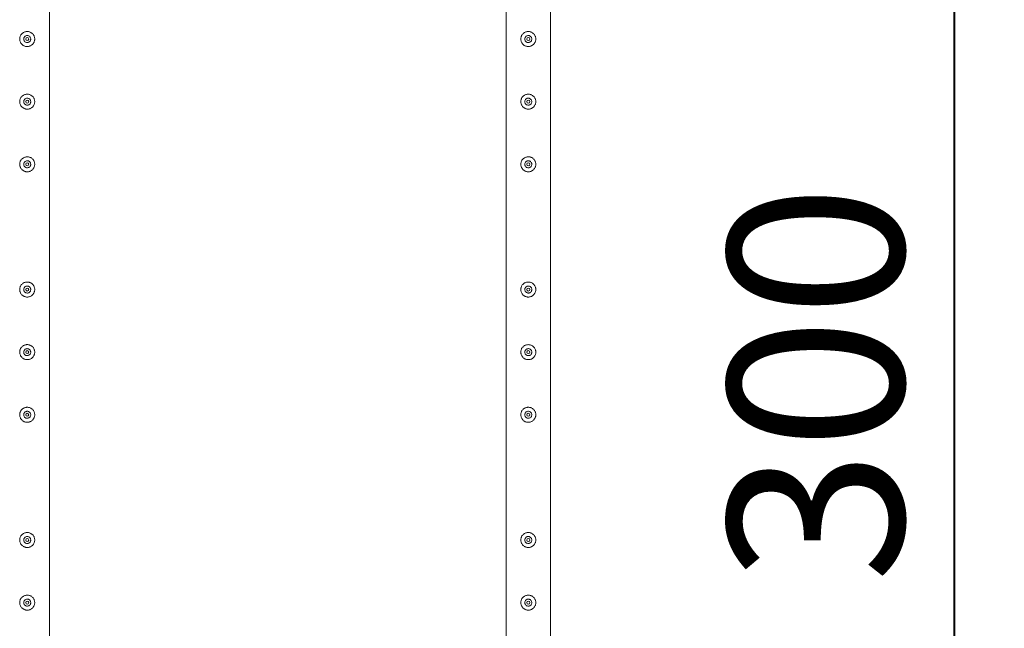
# Model space of a CAD drawing. Units: millimetres. Extents: x 0 to 42, y 0 to 29.8.
# Drawn here: x 33.6 to 35.6, y 18.2 to 19.4 of the extents above; entities that cross this region are included whole.
import ezdxf

# ---------------------------------------------------------------- set-up
doc = ezdxf.new("R2010")
doc.units = ezdxf.units.MM
doc.layers.add('LE_NORM', color=179, linetype='Continuous', lineweight=40)
doc.styles.add('SLDTEXTSTYLE0', font='TXT', dxfattribs={"width": 0.605})
doc.dimstyles.new('SLDDIMSTYLE1', dxfattribs={"dimtxt": 0.35, "dimasz": 0.3, "dimexe": 0, "dimexo": 0.0625, "dimgap": 0.0875, "dimtad": 1, "dimlfac": 100, "dimrnd": 1e-09, "dimzin": 12, "dimdsep": 46, "dimtxsty": 'SLDTEXTSTYLE0', "dimsah": 1, "dimcen": 0.09, "dimadec": 0, "dimazin": 3, "dimtfac": 1, "dimtofl": 0, "dimtmove": 0, "dimatfit": 3, "dimfxl": 0, "dimfrac": 2, "dimtolj": 1, "dimtzin": 12, "dimarcsym": 0})

# ---------------------------------------------------------------- blocks, each defined once
blk = doc.blocks.new('_D_23')
at = {"layer": 'LE_NORM', "color": 7}
for p, q in [((34.7579, 20.235), (35.6079, 20.235)), ((35.5088, 20.235), (35.5088, 17.235)), ((34.7579, 17.235), (35.6079, 17.235))]:
    blk.add_line(p, q, dxfattribs=at)
for points in [[(35.5088, 20.235), (35.4088, 19.935), (35.6088, 19.935)], [(35.5088, 17.235), (35.6088, 17.535), (35.4088, 17.535)]]:
    blk.add_solid(points, dxfattribs=at)
at = {"layer": 'LE_NORM', "color": 7, "insert": (35.0576, 18.2747, -1.6749), "char_height": 0.35, "attachment_point": 1, "rotation": 90, "style": 'SLDTEXTSTYLE0'}
blk.add_mtext('300', dxfattribs=at)

msp = doc.modelspace()

# ---------------------------------------------------------------- linework, layer by layer
at = {"color": 7, "linetype": 'Continuous', "lineweight": 0}
for p, q in [((34.70325, 17.23718), (34.70325, 20.23291)), ((33.70325, 17.2795), (33.70325, 20.1906)), ((34.61435, 20.1906), (34.61435, 17.2795)), ((34.6588, 19.36705), (34.65838, 19.36698)), ((34.66035, 19.36686), (34.6588, 19.36705)), ((34.65839, 19.35311), (34.66006, 19.3532)), ((34.6588, 19.24205), (34.65838, 19.24198)), ((34.66035, 19.24186), (34.6588, 19.24205)), ((34.65839, 19.22811), (34.66006, 19.2282)), ((34.6588, 19.11705), (34.65838, 19.11698)), ((34.65839, 19.10311), (34.66006, 19.1032)), ((34.66035, 19.11686), (34.6588, 19.11705)), ((34.6588, 18.86705), (34.65838, 18.86698)), ((34.66035, 18.86686), (34.6588, 18.86705)), ((34.65839, 18.85311), (34.66006, 18.8532)), ((34.6588, 18.74205), (34.65838, 18.74198)), ((34.65839, 18.72811), (34.66006, 18.7282)), ((34.66035, 18.74186), (34.6588, 18.74205)), ((34.6588, 18.61705), (34.65838, 18.61698)), ((34.66035, 18.61686), (34.6588, 18.61705)), ((34.65839, 18.60311), (34.66006, 18.6032)), ((34.6588, 18.36705), (34.65838, 18.36698)), ((34.66035, 18.36686), (34.6588, 18.36705)), ((34.65839, 18.35311), (34.66006, 18.3532)), ((34.6588, 18.24205), (34.65838, 18.24198)), ((34.66035, 18.24186), (34.6588, 18.24205)), ((34.65839, 18.22811), (34.66006, 18.2282))]:
    msp.add_line(p, q, dxfattribs=at)
for centre in [(33.6588, 19.36005), (34.6588, 19.36005), (33.6588, 19.23505), (34.6588, 19.23505), (33.6588, 19.11005), (34.6588, 19.11005), (33.6588, 18.86005), (34.6588, 18.86005), (33.6588, 18.73505), (34.6588, 18.73505), (33.6588, 18.61005), (34.6588, 18.61005), (33.6588, 18.36005), (34.6588, 18.36005), (33.6588, 18.23505), (34.6588, 18.23505)]:
    msp.add_circle(centre, 0.003, dxfattribs=at)
for points, knots in [([(33.6588, 19.34505), (33.65798, 19.34508), (33.65634, 19.34516), (33.65396, 19.34578), (33.65173, 19.34674), (33.64966, 19.34807), (33.64782, 19.34972), (33.64625, 19.3517), (33.64502, 19.35394), (33.64418, 19.35637), (33.64378, 19.35888), (33.64379, 19.36137), (33.64421, 19.36377), (33.64498, 19.36604), (33.64611, 19.36816), (33.64759, 19.37012), (33.6494, 19.37183), (33.65152, 19.37325), (33.65387, 19.37429), (33.65635, 19.37492), (33.65886, 19.37511), (33.66131, 19.3749), (33.66366, 19.3743), (33.66588, 19.37334), (33.66792, 19.37203), (33.66976, 19.37038), (33.67133, 19.36841), (33.67257, 19.36617), (33.67341, 19.36374), (33.67382, 19.36124), (33.6738, 19.35874), (33.6734, 19.35634), (33.67262, 19.35407), (33.6715, 19.35194), (33.67003, 19.35), (33.66821, 19.34827), (33.6661, 19.34686), (33.66376, 19.34582), (33.6613, 19.34517), (33.65963, 19.34509), (33.6588, 19.34505)], [0, 0, 0, 0, 0.0258405, 0.0516753, 0.0774735, 0.1032724, 0.129903, 0.1565352, 0.1839492, 0.2113631, 0.2378256, 0.2642863, 0.2895002, 0.3147178, 0.3403551, 0.3659889, 0.3930084, 0.4200239, 0.4473161, 0.4746083, 0.5006797, 0.5267514, 0.5520509, 0.5773495, 0.6033282, 0.6293084, 0.6565042, 0.6836961, 0.7108424, 0.7379833, 0.7636911, 0.7894011, 0.8145984, 0.8397969, 0.8661253, 0.8924507, 0.9198431, 0.947229, 0.9736201, 1, 1, 1, 1]), ([(33.6588, 19.36705), (33.65958, 19.36697), (33.66114, 19.36682), (33.66322, 19.36563), (33.66482, 19.36387), (33.66575, 19.36166), (33.66589, 19.35928), (33.66524, 19.35699), (33.66389, 19.35505), (33.66195, 19.35365), (33.65966, 19.35296), (33.65728, 19.35308), (33.65508, 19.35396), (33.65328, 19.35552), (33.6521, 19.3576), (33.65166, 19.35995), (33.65203, 19.3623), (33.65314, 19.3644), (33.65489, 19.36601), (33.65688, 19.36691), (33.65824, 19.367), (33.6588, 19.36705)], [0, 0, 0, 0, 0.0531668, 0.1063152, 0.1599391, 0.2138844, 0.2673201, 0.3201853, 0.3733196, 0.4271542, 0.4809937, 0.5342012, 0.5870799, 0.6404372, 0.6943705, 0.7480664, 0.8010699, 0.8540045, 0.9076073, 0.9615721, 1, 1, 1, 1]), ([(34.6588, 19.37505), (34.65962, 19.37501), (34.66125, 19.37493), (34.66363, 19.37431), (34.66587, 19.37335), (34.66794, 19.37202), (34.66977, 19.37037), (34.67135, 19.36839), (34.67258, 19.36615), (34.67342, 19.36372), (34.67382, 19.36121), (34.67381, 19.35872), (34.67339, 19.35632), (34.67262, 19.35405), (34.67149, 19.35193), (34.67001, 19.34997), (34.66819, 19.34827), (34.66608, 19.34684), (34.66372, 19.3458), (34.66125, 19.34517), (34.65873, 19.34498), (34.65628, 19.34519), (34.65393, 19.34579), (34.65172, 19.34675), (34.64968, 19.34806), (34.64783, 19.34971), (34.64627, 19.35168), (34.64503, 19.35392), (34.64419, 19.35635), (34.64377, 19.35885), (34.64379, 19.36135), (34.64419, 19.36375), (34.64497, 19.36602), (34.6461, 19.36815), (34.64757, 19.37009), (34.64938, 19.37182), (34.6515, 19.37323), (34.65383, 19.37427), (34.65629, 19.37492), (34.65796, 19.375), (34.6588, 19.37505)], [0, 0, 0, 0, 0.0258405, 0.0516753, 0.0774735, 0.1032724, 0.129903, 0.1565352, 0.1839492, 0.2113631, 0.2378256, 0.2642863, 0.2895002, 0.3147178, 0.3403551, 0.3659889, 0.3930084, 0.4200239, 0.4473161, 0.4746083, 0.5006797, 0.5267514, 0.5520509, 0.5773495, 0.6033282, 0.6293084, 0.6565042, 0.6836961, 0.7108424, 0.7379833, 0.7636911, 0.7894011, 0.8145984, 0.8397969, 0.8661253, 0.8924507, 0.9198431, 0.947229, 0.9736201, 1, 1, 1, 1]), ([(34.6588, 19.35305), (34.65802, 19.35312), (34.65646, 19.35327), (34.65437, 19.35446), (34.65277, 19.35622), (34.65185, 19.35843), (34.65171, 19.36081), (34.65235, 19.3631), (34.65371, 19.36504), (34.65564, 19.36644), (34.65794, 19.36713), (34.66032, 19.36701), (34.66252, 19.36613), (34.66431, 19.36457), (34.6655, 19.36249), (34.66593, 19.36014), (34.66556, 19.35779), (34.66445, 19.3557), (34.66271, 19.35408), (34.66071, 19.35318), (34.65936, 19.35309), (34.6588, 19.35305)], [0, 0, 0, 0, 0.0531668, 0.1063152, 0.1599391, 0.2138844, 0.2673201, 0.3201853, 0.3733196, 0.4271542, 0.4809937, 0.5342012, 0.5870799, 0.6404372, 0.6943705, 0.7480664, 0.8010699, 0.8540045, 0.9076073, 0.9615721, 1, 1, 1, 1]), ([(33.6588, 19.22005), (33.65798, 19.22008), (33.65634, 19.22016), (33.65396, 19.22078), (33.65173, 19.22174), (33.64966, 19.22307), (33.64782, 19.22472), (33.64625, 19.2267), (33.64502, 19.22894), (33.64418, 19.23137), (33.64378, 19.23388), (33.64379, 19.23637), (33.64421, 19.23877), (33.64498, 19.24104), (33.64611, 19.24316), (33.64759, 19.24512), (33.6494, 19.24683), (33.65152, 19.24825), (33.65387, 19.24929), (33.65635, 19.24992), (33.65886, 19.25011), (33.66131, 19.2499), (33.66366, 19.2493), (33.66588, 19.24834), (33.66792, 19.24703), (33.66976, 19.24538), (33.67133, 19.24341), (33.67257, 19.24117), (33.67341, 19.23874), (33.67382, 19.23624), (33.6738, 19.23374), (33.6734, 19.23134), (33.67262, 19.22907), (33.6715, 19.22694), (33.67003, 19.225), (33.66821, 19.22327), (33.6661, 19.22186), (33.66376, 19.22082), (33.6613, 19.22017), (33.65963, 19.22009), (33.6588, 19.22005)], [0, 0, 0, 0, 0.0258405, 0.0516753, 0.0774735, 0.1032724, 0.1299032, 0.1565349, 0.1839492, 0.2113628, 0.2378253, 0.2642863, 0.2895002, 0.3147178, 0.3403551, 0.3659889, 0.3930083, 0.4200239, 0.4473161, 0.4746083, 0.5006797, 0.5267514, 0.5520509, 0.5773495, 0.6033282, 0.6293084, 0.6565042, 0.6836961, 0.7108424, 0.7379833, 0.7636907, 0.7894013, 0.8145984, 0.8397969, 0.8661255, 0.8924507, 0.919843, 0.9472291, 0.9736201, 1, 1, 1, 1]), ([(33.6588, 19.24205), (33.65958, 19.24197), (33.66114, 19.24182), (33.66322, 19.24063), (33.66482, 19.23887), (33.66575, 19.23666), (33.66589, 19.23428), (33.66524, 19.23199), (33.66389, 19.23005), (33.66195, 19.22865), (33.65966, 19.22796), (33.65728, 19.22808), (33.65508, 19.22896), (33.65328, 19.23052), (33.6521, 19.2326), (33.65166, 19.23495), (33.65203, 19.2373), (33.65314, 19.2394), (33.65489, 19.24101), (33.65688, 19.24191), (33.65824, 19.242), (33.6588, 19.24205)], [0, 0, 0, 0, 0.0531668, 0.1063153, 0.1599391, 0.2138845, 0.2673202, 0.3201854, 0.3733197, 0.4271544, 0.4809939, 0.5342015, 0.5870799, 0.6404377, 0.694371, 0.7480663, 0.8010698, 0.8540045, 0.9076072, 0.9615721, 1, 1, 1, 1]), ([(34.6588, 19.25005), (34.65962, 19.25001), (34.66125, 19.24993), (34.66363, 19.24931), (34.66587, 19.24835), (34.66794, 19.24702), (34.66977, 19.24537), (34.67135, 19.24339), (34.67258, 19.24115), (34.67342, 19.23872), (34.67382, 19.23621), (34.67381, 19.23372), (34.67339, 19.23132), (34.67262, 19.22905), (34.67149, 19.22693), (34.67001, 19.22497), (34.66819, 19.22327), (34.66608, 19.22184), (34.66372, 19.2208), (34.66125, 19.22017), (34.65873, 19.21998), (34.65628, 19.22019), (34.65393, 19.22079), (34.65172, 19.22175), (34.64968, 19.22306), (34.64783, 19.22471), (34.64627, 19.22668), (34.64503, 19.22892), (34.64419, 19.23135), (34.64377, 19.23385), (34.64379, 19.23635), (34.64419, 19.23875), (34.64497, 19.24102), (34.6461, 19.24315), (34.64757, 19.24509), (34.64938, 19.24682), (34.6515, 19.24823), (34.65383, 19.24927), (34.65629, 19.24992), (34.65796, 19.25), (34.6588, 19.25005)], [0, 0, 0, 0, 0.0258405, 0.0516753, 0.0774735, 0.1032724, 0.129903, 0.1565353, 0.1839492, 0.2113632, 0.2378257, 0.2642863, 0.2895, 0.3147179, 0.3403552, 0.3659887, 0.3930086, 0.4200238, 0.447316, 0.4746084, 0.5006797, 0.5267514, 0.552051, 0.5773494, 0.6033284, 0.6293082, 0.6565045, 0.6836964, 0.7108426, 0.737983, 0.763691, 0.789401, 0.8145984, 0.8397969, 0.8661252, 0.8924507, 0.9198431, 0.947229, 0.9736201, 1, 1, 1, 1]), ([(34.6588, 19.22805), (34.65802, 19.22812), (34.65646, 19.22827), (34.65437, 19.22946), (34.65277, 19.23122), (34.65185, 19.23343), (34.65171, 19.23581), (34.65235, 19.2381), (34.65371, 19.24004), (34.65564, 19.24144), (34.65794, 19.24213), (34.66032, 19.24201), (34.66252, 19.24113), (34.66431, 19.23957), (34.6655, 19.23749), (34.66593, 19.23514), (34.66556, 19.23279), (34.66445, 19.2307), (34.66271, 19.22908), (34.66071, 19.22818), (34.65936, 19.22809), (34.6588, 19.22805)], [0, 0, 0, 0, 0.0531667, 0.1063152, 0.159939, 0.2138844, 0.2673201, 0.3201853, 0.3733197, 0.4271543, 0.4809938, 0.5342014, 0.5870801, 0.6404375, 0.6943708, 0.7480667, 0.8010702, 0.8540043, 0.907607, 0.9615722, 1, 1, 1, 1]), ([(33.6588, 19.09505), (33.65798, 19.09508), (33.65634, 19.09516), (33.65396, 19.09578), (33.65173, 19.09674), (33.64966, 19.09807), (33.64782, 19.09972), (33.64625, 19.1017), (33.64502, 19.10394), (33.64418, 19.10637), (33.64378, 19.10888), (33.64379, 19.11137), (33.64421, 19.11377), (33.64498, 19.11604), (33.64611, 19.11816), (33.64759, 19.12012), (33.6494, 19.12183), (33.65152, 19.12325), (33.65387, 19.12429), (33.65635, 19.12492), (33.65886, 19.12511), (33.66131, 19.1249), (33.66366, 19.1243), (33.66588, 19.12334), (33.66792, 19.12203), (33.66976, 19.12038), (33.67133, 19.11841), (33.67257, 19.11617), (33.67341, 19.11374), (33.67382, 19.11124), (33.6738, 19.10874), (33.6734, 19.10634), (33.67262, 19.10407), (33.6715, 19.10194), (33.67003, 19.1), (33.66821, 19.09827), (33.6661, 19.09686), (33.66376, 19.09582), (33.6613, 19.09517), (33.65963, 19.09509), (33.6588, 19.09505)], [0, 0, 0, 0, 0.0258405, 0.0516753, 0.0774735, 0.1032724, 0.1299032, 0.156535, 0.1839492, 0.2113629, 0.2378253, 0.2642863, 0.2895, 0.3147178, 0.3403552, 0.3659887, 0.3930086, 0.4200238, 0.447316, 0.4746084, 0.5006797, 0.5267514, 0.5520509, 0.5773493, 0.6033283, 0.6293082, 0.6565045, 0.6836964, 0.7108426, 0.737983, 0.7636907, 0.7894013, 0.8145984, 0.8397968, 0.8661255, 0.8924507, 0.9198429, 0.9472291, 0.9736201, 1, 1, 1, 1]), ([(34.6588, 19.12505), (34.65962, 19.12501), (34.66125, 19.12493), (34.66363, 19.12431), (34.66587, 19.12335), (34.66794, 19.12202), (34.66977, 19.12037), (34.67135, 19.11839), (34.67258, 19.11615), (34.67342, 19.11372), (34.67382, 19.11121), (34.67381, 19.10872), (34.67339, 19.10632), (34.67262, 19.10405), (34.67149, 19.10193), (34.67001, 19.09997), (34.66819, 19.09827), (34.66608, 19.09684), (34.66372, 19.0958), (34.66125, 19.09517), (34.65873, 19.09498), (34.65628, 19.09519), (34.65393, 19.09579), (34.65172, 19.09675), (34.64968, 19.09806), (34.64783, 19.09971), (34.64627, 19.10168), (34.64503, 19.10392), (34.64419, 19.10635), (34.64377, 19.10885), (34.64379, 19.11135), (34.64419, 19.11375), (34.64497, 19.11602), (34.6461, 19.11815), (34.64757, 19.12009), (34.64938, 19.12182), (34.6515, 19.12323), (34.65383, 19.12427), (34.65629, 19.12492), (34.65796, 19.125), (34.6588, 19.12505)], [0, 0, 0, 0, 0.0258405, 0.0516753, 0.0774735, 0.1032724, 0.1299032, 0.156535, 0.1839492, 0.2113629, 0.2378253, 0.2642863, 0.2895, 0.3147178, 0.3403552, 0.3659887, 0.3930086, 0.4200238, 0.447316, 0.4746084, 0.5006797, 0.5267514, 0.5520509, 0.5773493, 0.6033283, 0.6293082, 0.6565045, 0.6836964, 0.7108426, 0.737983, 0.7636907, 0.7894013, 0.8145984, 0.8397968, 0.8661255, 0.8924507, 0.9198429, 0.9472291, 0.9736201, 1, 1, 1, 1]), ([(33.6588, 19.11705), (33.65958, 19.11697), (33.66114, 19.11682), (33.66322, 19.11563), (33.66482, 19.11387), (33.66575, 19.11166), (33.66589, 19.10928), (33.66524, 19.10699), (33.66389, 19.10505), (33.66195, 19.10365), (33.65966, 19.10296), (33.65728, 19.10308), (33.65508, 19.10396), (33.65328, 19.10552), (33.6521, 19.1076), (33.65166, 19.10995), (33.65203, 19.1123), (33.65314, 19.1144), (33.65489, 19.11601), (33.65688, 19.11691), (33.65824, 19.117), (33.6588, 19.11705)], [0, 0, 0, 0, 0.0531667, 0.1063152, 0.1599391, 0.2138845, 0.2673202, 0.3201855, 0.3733198, 0.4271545, 0.4809941, 0.5342017, 0.5870801, 0.640438, 0.6943713, 0.7480666, 0.8010701, 0.8540042, 0.907607, 0.9615722, 1, 1, 1, 1]), ([(34.6588, 19.10305), (34.65802, 19.10312), (34.65646, 19.10327), (34.65437, 19.10446), (34.65277, 19.10622), (34.65185, 19.10843), (34.65171, 19.11081), (34.65235, 19.1131), (34.65371, 19.11504), (34.65564, 19.11644), (34.65794, 19.11713), (34.66032, 19.11701), (34.66252, 19.11613), (34.66431, 19.11457), (34.6655, 19.11249), (34.66593, 19.11014), (34.66556, 19.10779), (34.66445, 19.1057), (34.66271, 19.10408), (34.66071, 19.10318), (34.65936, 19.10309), (34.6588, 19.10305)], [0, 0, 0, 0, 0.0531667, 0.1063152, 0.1599391, 0.2138845, 0.2673202, 0.3201855, 0.3733198, 0.4271545, 0.4809941, 0.5342017, 0.5870801, 0.640438, 0.6943713, 0.7480666, 0.8010701, 0.8540042, 0.907607, 0.9615722, 1, 1, 1, 1]), ([(33.6588, 18.84505), (33.65798, 18.84508), (33.65634, 18.84516), (33.65396, 18.84578), (33.65173, 18.84674), (33.64966, 18.84807), (33.64782, 18.84972), (33.64625, 18.8517), (33.64502, 18.85394), (33.64418, 18.85637), (33.64378, 18.85888), (33.64379, 18.86137), (33.64421, 18.86377), (33.64498, 18.86604), (33.64611, 18.86816), (33.64759, 18.87012), (33.6494, 18.87183), (33.65152, 18.87325), (33.65387, 18.87429), (33.65635, 18.87492), (33.65886, 18.87511), (33.66131, 18.8749), (33.66366, 18.8743), (33.66588, 18.87334), (33.66792, 18.87203), (33.66976, 18.87038), (33.67133, 18.86841), (33.67257, 18.86617), (33.67341, 18.86374), (33.67382, 18.86124), (33.6738, 18.85874), (33.6734, 18.85634), (33.67262, 18.85407), (33.6715, 18.85194), (33.67003, 18.85), (33.66821, 18.84827), (33.6661, 18.84686), (33.66376, 18.84582), (33.6613, 18.84517), (33.65963, 18.84509), (33.6588, 18.84505)], [0, 0, 0, 0, 0.0258405, 0.0516753, 0.0774734, 0.1032725, 0.1299031, 0.156535, 0.1839493, 0.2113629, 0.2378253, 0.2642862, 0.2895, 0.3147178, 0.3403551, 0.3659888, 0.3930086, 0.4200239, 0.447316, 0.4746084, 0.5006797, 0.5267514, 0.5520509, 0.5773494, 0.6033283, 0.6293083, 0.6565044, 0.6836963, 0.7108426, 0.7379829, 0.7636907, 0.7894013, 0.8145983, 0.8397969, 0.8661254, 0.8924508, 0.919843, 0.9472291, 0.9736201, 1, 1, 1, 1]), ([(33.6588, 18.86705), (33.65958, 18.86697), (33.66114, 18.86682), (33.66322, 18.86563), (33.66482, 18.86387), (33.66575, 18.86166), (33.66589, 18.85928), (33.66524, 18.85699), (33.66389, 18.85505), (33.66195, 18.85365), (33.65966, 18.85296), (33.65728, 18.85308), (33.65508, 18.85396), (33.65328, 18.85552), (33.6521, 18.8576), (33.65166, 18.85995), (33.65203, 18.8623), (33.65314, 18.8644), (33.65489, 18.86601), (33.65688, 18.86691), (33.65824, 18.867), (33.6588, 18.86705)], [0, 0, 0, 0, 0.0531668, 0.1063153, 0.1599389, 0.2138846, 0.2673199, 0.3201853, 0.3733195, 0.4271541, 0.4809937, 0.5342013, 0.5870799, 0.6404376, 0.6943709, 0.7480664, 0.8010699, 0.8540043, 0.9076069, 0.9615722, 1, 1, 1, 1]), ([(34.6588, 18.87505), (34.65962, 18.87501), (34.66125, 18.87493), (34.66363, 18.87431), (34.66587, 18.87335), (34.66794, 18.87202), (34.66977, 18.87037), (34.67135, 18.86839), (34.67258, 18.86615), (34.67342, 18.86372), (34.67382, 18.86121), (34.67381, 18.85872), (34.67339, 18.85632), (34.67262, 18.85405), (34.67149, 18.85193), (34.67001, 18.84997), (34.66819, 18.84827), (34.66608, 18.84684), (34.66372, 18.8458), (34.66125, 18.84517), (34.65873, 18.84498), (34.65628, 18.84519), (34.65393, 18.84579), (34.65172, 18.84675), (34.64968, 18.84806), (34.64783, 18.84971), (34.64627, 18.85168), (34.64503, 18.85392), (34.64419, 18.85635), (34.64377, 18.85885), (34.64379, 18.86135), (34.64419, 18.86375), (34.64497, 18.86602), (34.6461, 18.86815), (34.64757, 18.87009), (34.64938, 18.87182), (34.6515, 18.87323), (34.65383, 18.87427), (34.65629, 18.87492), (34.65796, 18.875), (34.6588, 18.87505)], [0, 0, 0, 0, 0.0258406, 0.0516753, 0.0774734, 0.1032724, 0.1299031, 0.1565349, 0.1839492, 0.2113628, 0.2378253, 0.2642862, 0.2895, 0.3147177, 0.3403551, 0.3659888, 0.3930085, 0.4200238, 0.4473159, 0.4746083, 0.5006797, 0.5267514, 0.5520509, 0.5773493, 0.6033283, 0.6293082, 0.6565044, 0.6836962, 0.7108426, 0.7379829, 0.7636908, 0.7894013, 0.8145983, 0.8397969, 0.8661253, 0.8924508, 0.919843, 0.9472291, 0.9736201, 1, 1, 1, 1]), ([(34.6588, 18.85305), (34.65802, 18.85312), (34.65646, 18.85327), (34.65437, 18.85446), (34.65277, 18.85622), (34.65185, 18.85843), (34.65171, 18.86081), (34.65235, 18.8631), (34.65371, 18.86504), (34.65564, 18.86644), (34.65794, 18.86713), (34.66032, 18.86701), (34.66252, 18.86613), (34.66431, 18.86457), (34.6655, 18.86249), (34.66593, 18.86014), (34.66556, 18.85779), (34.66445, 18.8557), (34.66271, 18.85408), (34.66071, 18.85318), (34.65936, 18.85309), (34.6588, 18.85305)], [0, 0, 0, 0, 0.0531668, 0.10631529, 0.15993891, 0.2138846, 0.26732002, 0.32018527, 0.37331962, 0.42715408, 0.48099367, 0.53420124, 0.58707984, 0.64043745, 0.69437078, 0.74806639, 0.80106977, 0.85400417, 0.90760697, 0.96157221, 1, 1, 1, 1]), ([(33.6588, 18.72005), (33.65798, 18.72008), (33.65634, 18.72016), (33.65396, 18.72078), (33.65173, 18.72174), (33.64966, 18.72307), (33.64782, 18.72472), (33.64625, 18.7267), (33.64502, 18.72894), (33.64418, 18.73137), (33.64378, 18.73388), (33.64379, 18.73637), (33.64421, 18.73877), (33.64498, 18.74104), (33.64611, 18.74316), (33.64759, 18.74512), (33.6494, 18.74683), (33.65152, 18.74825), (33.65387, 18.74929), (33.65635, 18.74992), (33.65886, 18.75011), (33.66131, 18.7499), (33.66366, 18.7493), (33.66588, 18.74834), (33.66792, 18.74703), (33.66976, 18.74538), (33.67133, 18.74341), (33.67257, 18.74117), (33.67341, 18.73874), (33.67382, 18.73624), (33.6738, 18.73374), (33.6734, 18.73134), (33.67262, 18.72907), (33.6715, 18.72694), (33.67003, 18.725), (33.66821, 18.72327), (33.6661, 18.72186), (33.66376, 18.72082), (33.6613, 18.72017), (33.65963, 18.72009), (33.6588, 18.72005)], [0, 0, 0, 0, 0.0258405, 0.0516753, 0.0774734, 0.1032724, 0.1299031, 0.156535, 0.1839493, 0.2113629, 0.2378253, 0.2642862, 0.2895, 0.3147178, 0.3403552, 0.3659888, 0.3930086, 0.4200239, 0.447316, 0.4746083, 0.5006797, 0.5267514, 0.5520509, 0.5773494, 0.6033283, 0.6293082, 0.6565044, 0.6836963, 0.7108426, 0.737983, 0.7636908, 0.7894013, 0.8145983, 0.8397969, 0.8661254, 0.8924508, 0.919843, 0.9472291, 0.9736201, 1, 1, 1, 1]), ([(34.6588, 18.75005), (34.65962, 18.75001), (34.66125, 18.74993), (34.66363, 18.74931), (34.66587, 18.74835), (34.66794, 18.74702), (34.66977, 18.74537), (34.67135, 18.74339), (34.67258, 18.74115), (34.67342, 18.73872), (34.67382, 18.73621), (34.67381, 18.73372), (34.67339, 18.73132), (34.67262, 18.72905), (34.67149, 18.72693), (34.67001, 18.72497), (34.66819, 18.72327), (34.66608, 18.72184), (34.66372, 18.7208), (34.66125, 18.72017), (34.65873, 18.71998), (34.65628, 18.72019), (34.65393, 18.72079), (34.65172, 18.72175), (34.64968, 18.72306), (34.64783, 18.72471), (34.64627, 18.72668), (34.64503, 18.72892), (34.64419, 18.73135), (34.64377, 18.73385), (34.64379, 18.73635), (34.64419, 18.73875), (34.64497, 18.74102), (34.6461, 18.74315), (34.64757, 18.74509), (34.64938, 18.74682), (34.6515, 18.74823), (34.65383, 18.74927), (34.65629, 18.74992), (34.65796, 18.75), (34.6588, 18.75005)], [0, 0, 0, 0, 0.0258405, 0.0516753, 0.0774734, 0.1032724, 0.1299031, 0.156535, 0.1839493, 0.2113629, 0.2378253, 0.2642862, 0.2895, 0.3147178, 0.3403552, 0.3659888, 0.3930086, 0.4200239, 0.447316, 0.4746083, 0.5006797, 0.5267514, 0.5520509, 0.5773494, 0.6033283, 0.6293082, 0.6565044, 0.6836963, 0.7108426, 0.737983, 0.7636908, 0.7894013, 0.8145983, 0.8397969, 0.8661254, 0.8924508, 0.919843, 0.9472291, 0.9736201, 1, 1, 1, 1]), ([(33.6588, 18.74205), (33.65958, 18.74197), (33.66114, 18.74182), (33.66322, 18.74063), (33.66482, 18.73887), (33.66575, 18.73666), (33.66589, 18.73428), (33.66524, 18.73199), (33.66389, 18.73005), (33.66195, 18.72865), (33.65966, 18.72796), (33.65728, 18.72808), (33.65508, 18.72896), (33.65328, 18.73052), (33.6521, 18.7326), (33.65166, 18.73495), (33.65203, 18.7373), (33.65314, 18.7394), (33.65489, 18.74101), (33.65688, 18.74191), (33.65824, 18.742), (33.6588, 18.74205)], [0, 0, 0, 0, 0.0531668, 0.1063153, 0.1599389, 0.2138846, 0.2673199, 0.3201853, 0.3733196, 0.4271541, 0.4809937, 0.5342013, 0.5870799, 0.6404376, 0.6943709, 0.7480664, 0.8010698, 0.8540042, 0.907607, 0.9615722, 1, 1, 1, 1]), ([(34.6588, 18.72805), (34.65802, 18.72812), (34.65646, 18.72827), (34.65437, 18.72946), (34.65277, 18.73122), (34.65185, 18.73343), (34.65171, 18.73581), (34.65235, 18.7381), (34.65371, 18.74004), (34.65564, 18.74144), (34.65794, 18.74213), (34.66032, 18.74201), (34.66252, 18.74113), (34.66431, 18.73957), (34.6655, 18.73749), (34.66593, 18.73514), (34.66556, 18.73279), (34.66445, 18.7307), (34.66271, 18.72908), (34.66071, 18.72818), (34.65936, 18.72809), (34.6588, 18.72805)], [0, 0, 0, 0, 0.0531668, 0.1063153, 0.1599389, 0.2138846, 0.2673199, 0.3201853, 0.3733196, 0.4271541, 0.4809937, 0.5342013, 0.5870799, 0.6404376, 0.6943709, 0.7480664, 0.8010698, 0.8540042, 0.907607, 0.9615722, 1, 1, 1, 1]), ([(33.6588, 18.59505), (33.65798, 18.59508), (33.65634, 18.59516), (33.65396, 18.59578), (33.65173, 18.59674), (33.64966, 18.59807), (33.64782, 18.59972), (33.64625, 18.6017), (33.64502, 18.60394), (33.64418, 18.60637), (33.64378, 18.60888), (33.64379, 18.61137), (33.64421, 18.61377), (33.64498, 18.61604), (33.64611, 18.61816), (33.64759, 18.62012), (33.6494, 18.62183), (33.65152, 18.62325), (33.65387, 18.62429), (33.65635, 18.62492), (33.65886, 18.62511), (33.66131, 18.6249), (33.66366, 18.6243), (33.66588, 18.62334), (33.66792, 18.62203), (33.66976, 18.62038), (33.67133, 18.61841), (33.67257, 18.61617), (33.67341, 18.61374), (33.67382, 18.61124), (33.6738, 18.60874), (33.6734, 18.60634), (33.67262, 18.60407), (33.6715, 18.60194), (33.67003, 18.6), (33.66821, 18.59827), (33.6661, 18.59686), (33.66376, 18.59582), (33.6613, 18.59517), (33.65963, 18.59509), (33.6588, 18.59505)], [0, 0, 0, 0, 0.0258406, 0.0516753, 0.0774734, 0.1032724, 0.1299031, 0.1565349, 0.1839492, 0.2113628, 0.2378253, 0.2642862, 0.2895, 0.3147177, 0.3403551, 0.3659888, 0.3930085, 0.4200238, 0.4473159, 0.4746083, 0.5006797, 0.5267514, 0.5520509, 0.5773493, 0.6033283, 0.6293082, 0.6565044, 0.6836962, 0.7108426, 0.7379829, 0.7636908, 0.7894013, 0.8145983, 0.8397969, 0.8661253, 0.8924508, 0.919843, 0.9472291, 0.9736201, 1, 1, 1, 1]), ([(33.6588, 18.61705), (33.65958, 18.61697), (33.66114, 18.61682), (33.66322, 18.61563), (33.66482, 18.61387), (33.66575, 18.61166), (33.66589, 18.60928), (33.66524, 18.60699), (33.66389, 18.60505), (33.66195, 18.60365), (33.65966, 18.60296), (33.65728, 18.60308), (33.65508, 18.60396), (33.65328, 18.60552), (33.6521, 18.6076), (33.65166, 18.60995), (33.65203, 18.6123), (33.65314, 18.6144), (33.65489, 18.61601), (33.65688, 18.61691), (33.65824, 18.617), (33.6588, 18.61705)], [0, 0, 0, 0, 0.0531668, 0.10631529, 0.15993891, 0.2138846, 0.26732002, 0.32018527, 0.37331962, 0.42715408, 0.48099367, 0.53420124, 0.58707984, 0.64043745, 0.69437078, 0.74806639, 0.80106977, 0.85400417, 0.90760697, 0.96157221, 1, 1, 1, 1]), ([(34.6588, 18.62505), (34.65962, 18.62501), (34.66125, 18.62493), (34.66363, 18.62431), (34.66587, 18.62335), (34.66794, 18.62202), (34.66977, 18.62037), (34.67135, 18.61839), (34.67258, 18.61615), (34.67342, 18.61372), (34.67382, 18.61121), (34.67381, 18.60872), (34.67339, 18.60632), (34.67262, 18.60405), (34.67149, 18.60193), (34.67001, 18.59997), (34.66819, 18.59827), (34.66608, 18.59684), (34.66372, 18.5958), (34.66125, 18.59517), (34.65873, 18.59498), (34.65628, 18.59519), (34.65393, 18.59579), (34.65172, 18.59675), (34.64968, 18.59806), (34.64783, 18.59971), (34.64627, 18.60168), (34.64503, 18.60392), (34.64419, 18.60635), (34.64377, 18.60885), (34.64379, 18.61135), (34.64419, 18.61375), (34.64497, 18.61602), (34.6461, 18.61815), (34.64757, 18.62009), (34.64938, 18.62182), (34.6515, 18.62323), (34.65383, 18.62427), (34.65629, 18.62492), (34.65796, 18.625), (34.6588, 18.62505)], [0, 0, 0, 0, 0.0258405, 0.0516753, 0.0774734, 0.1032725, 0.1299031, 0.156535, 0.1839493, 0.2113629, 0.2378253, 0.2642862, 0.2895, 0.3147178, 0.3403551, 0.3659888, 0.3930086, 0.4200239, 0.447316, 0.4746084, 0.5006797, 0.5267514, 0.5520509, 0.5773494, 0.6033283, 0.6293083, 0.6565044, 0.6836963, 0.7108426, 0.7379829, 0.7636907, 0.7894013, 0.8145983, 0.8397969, 0.8661254, 0.8924508, 0.919843, 0.9472291, 0.9736201, 1, 1, 1, 1]), ([(34.6588, 18.60305), (34.65802, 18.60312), (34.65646, 18.60327), (34.65437, 18.60446), (34.65277, 18.60622), (34.65185, 18.60843), (34.65171, 18.61081), (34.65235, 18.6131), (34.65371, 18.61504), (34.65564, 18.61644), (34.65794, 18.61713), (34.66032, 18.61701), (34.66252, 18.61613), (34.66431, 18.61457), (34.6655, 18.61249), (34.66593, 18.61014), (34.66556, 18.60779), (34.66445, 18.6057), (34.66271, 18.60408), (34.66071, 18.60318), (34.65936, 18.60309), (34.6588, 18.60305)], [0, 0, 0, 0, 0.0531668, 0.1063153, 0.1599389, 0.2138846, 0.2673199, 0.3201853, 0.3733195, 0.4271541, 0.4809937, 0.5342013, 0.5870799, 0.6404376, 0.6943709, 0.7480664, 0.8010699, 0.8540043, 0.9076069, 0.9615722, 1, 1, 1, 1]), ([(33.6588, 18.34505), (33.65798, 18.34508), (33.65634, 18.34516), (33.65396, 18.34578), (33.65173, 18.34674), (33.64966, 18.34807), (33.64782, 18.34972), (33.64625, 18.3517), (33.64502, 18.35394), (33.64418, 18.35637), (33.64378, 18.35888), (33.64379, 18.36137), (33.64421, 18.36377), (33.64498, 18.36604), (33.64611, 18.36816), (33.64759, 18.37012), (33.6494, 18.37183), (33.65152, 18.37325), (33.65387, 18.37429), (33.65635, 18.37492), (33.65886, 18.37511), (33.66131, 18.3749), (33.66366, 18.3743), (33.66588, 18.37334), (33.66792, 18.37203), (33.66976, 18.37038), (33.67133, 18.36841), (33.67257, 18.36617), (33.67341, 18.36374), (33.67382, 18.36124), (33.6738, 18.35874), (33.6734, 18.35634), (33.67262, 18.35407), (33.6715, 18.35194), (33.67003, 18.35), (33.66821, 18.34827), (33.6661, 18.34686), (33.66376, 18.34582), (33.6613, 18.34517), (33.65963, 18.34509), (33.6588, 18.34505)], [0, 0, 0, 0, 0.0258405, 0.0516753, 0.0774735, 0.1032724, 0.1299032, 0.156535, 0.1839492, 0.2113629, 0.2378253, 0.2642863, 0.2895, 0.3147178, 0.3403552, 0.3659887, 0.3930086, 0.4200238, 0.447316, 0.4746084, 0.5006797, 0.5267514, 0.5520509, 0.5773493, 0.6033283, 0.6293082, 0.6565045, 0.6836964, 0.7108426, 0.737983, 0.7636907, 0.7894013, 0.8145984, 0.8397968, 0.8661255, 0.8924507, 0.9198429, 0.9472291, 0.9736201, 1, 1, 1, 1]), ([(34.6588, 18.37505), (34.65962, 18.37501), (34.66125, 18.37493), (34.66363, 18.37431), (34.66587, 18.37335), (34.66794, 18.37202), (34.66977, 18.37037), (34.67135, 18.36839), (34.67258, 18.36615), (34.67342, 18.36372), (34.67382, 18.36121), (34.67381, 18.35872), (34.67339, 18.35632), (34.67262, 18.35405), (34.67149, 18.35193), (34.67001, 18.34997), (34.66819, 18.34827), (34.66608, 18.34684), (34.66372, 18.3458), (34.66125, 18.34517), (34.65873, 18.34498), (34.65628, 18.34519), (34.65393, 18.34579), (34.65172, 18.34675), (34.64968, 18.34806), (34.64783, 18.34971), (34.64627, 18.35168), (34.64503, 18.35392), (34.64419, 18.35635), (34.64377, 18.35885), (34.64379, 18.36135), (34.64419, 18.36375), (34.64497, 18.36602), (34.6461, 18.36815), (34.64757, 18.37009), (34.64938, 18.37182), (34.6515, 18.37323), (34.65383, 18.37427), (34.65629, 18.37492), (34.65796, 18.375), (34.6588, 18.37505)], [0, 0, 0, 0, 0.0258405, 0.0516753, 0.0774735, 0.1032724, 0.1299032, 0.156535, 0.1839492, 0.2113629, 0.2378253, 0.2642863, 0.2895, 0.3147178, 0.3403552, 0.3659887, 0.3930086, 0.4200238, 0.447316, 0.4746084, 0.5006797, 0.5267514, 0.5520509, 0.5773493, 0.6033283, 0.6293082, 0.6565045, 0.6836964, 0.7108426, 0.737983, 0.7636907, 0.7894013, 0.8145984, 0.8397968, 0.8661255, 0.8924507, 0.9198429, 0.9472291, 0.9736201, 1, 1, 1, 1]), ([(33.6588, 18.36705), (33.65958, 18.36697), (33.66114, 18.36682), (33.66322, 18.36563), (33.66482, 18.36387), (33.66575, 18.36166), (33.66589, 18.35928), (33.66524, 18.35699), (33.66389, 18.35505), (33.66195, 18.35365), (33.65966, 18.35296), (33.65728, 18.35308), (33.65508, 18.35396), (33.65328, 18.35552), (33.6521, 18.3576), (33.65166, 18.35995), (33.65203, 18.3623), (33.65314, 18.3644), (33.65489, 18.36601), (33.65688, 18.36691), (33.65824, 18.367), (33.6588, 18.36705)], [0, 0, 0, 0, 0.0531667, 0.1063152, 0.1599391, 0.2138845, 0.2673202, 0.3201855, 0.3733198, 0.4271545, 0.4809941, 0.5342017, 0.5870801, 0.640438, 0.6943713, 0.7480666, 0.8010701, 0.8540042, 0.907607, 0.9615722, 1, 1, 1, 1]), ([(34.6588, 18.35305), (34.65802, 18.35312), (34.65646, 18.35327), (34.65437, 18.35446), (34.65277, 18.35622), (34.65185, 18.35843), (34.65171, 18.36081), (34.65235, 18.3631), (34.65371, 18.36504), (34.65564, 18.36644), (34.65794, 18.36713), (34.66032, 18.36701), (34.66252, 18.36613), (34.66431, 18.36457), (34.6655, 18.36249), (34.66593, 18.36014), (34.66556, 18.35779), (34.66445, 18.3557), (34.66271, 18.35408), (34.66071, 18.35318), (34.65936, 18.35309), (34.6588, 18.35305)], [0, 0, 0, 0, 0.0531667, 0.1063152, 0.1599391, 0.2138845, 0.2673202, 0.3201855, 0.3733198, 0.4271545, 0.4809941, 0.5342017, 0.5870801, 0.640438, 0.6943713, 0.7480666, 0.8010701, 0.8540042, 0.907607, 0.9615722, 1, 1, 1, 1]), ([(33.6588, 18.22005), (33.65798, 18.22008), (33.65634, 18.22016), (33.65396, 18.22078), (33.65173, 18.22174), (33.64966, 18.22307), (33.64782, 18.22472), (33.64625, 18.2267), (33.64502, 18.22894), (33.64418, 18.23137), (33.64378, 18.23388), (33.64379, 18.23637), (33.64421, 18.23877), (33.64498, 18.24104), (33.64611, 18.24316), (33.64759, 18.24512), (33.6494, 18.24683), (33.65152, 18.24825), (33.65387, 18.24929), (33.65635, 18.24992), (33.65886, 18.25011), (33.66131, 18.2499), (33.66366, 18.2493), (33.66588, 18.24834), (33.66792, 18.24703), (33.66976, 18.24538), (33.67133, 18.24341), (33.67257, 18.24117), (33.67341, 18.23874), (33.67382, 18.23624), (33.6738, 18.23374), (33.6734, 18.23134), (33.67262, 18.22907), (33.6715, 18.22694), (33.67003, 18.225), (33.66821, 18.22327), (33.6661, 18.22186), (33.66376, 18.22082), (33.6613, 18.22017), (33.65963, 18.22009), (33.6588, 18.22005)], [0, 0, 0, 0, 0.0258405, 0.0516753, 0.0774735, 0.1032724, 0.129903, 0.1565353, 0.1839492, 0.2113632, 0.2378257, 0.2642863, 0.2895, 0.3147179, 0.3403552, 0.3659887, 0.3930086, 0.4200238, 0.447316, 0.4746084, 0.5006797, 0.5267514, 0.552051, 0.5773494, 0.6033284, 0.6293082, 0.6565045, 0.6836964, 0.7108426, 0.737983, 0.763691, 0.789401, 0.8145984, 0.8397969, 0.8661252, 0.8924507, 0.9198431, 0.947229, 0.9736201, 1, 1, 1, 1]), ([(33.6588, 18.24205), (33.65958, 18.24197), (33.66114, 18.24182), (33.66322, 18.24063), (33.66482, 18.23887), (33.66575, 18.23666), (33.66589, 18.23428), (33.66524, 18.23199), (33.66389, 18.23005), (33.66195, 18.22865), (33.65966, 18.22796), (33.65728, 18.22808), (33.65508, 18.22896), (33.65328, 18.23052), (33.6521, 18.2326), (33.65166, 18.23495), (33.65203, 18.2373), (33.65314, 18.2394), (33.65489, 18.24101), (33.65688, 18.24191), (33.65824, 18.242), (33.6588, 18.24205)], [0, 0, 0, 0, 0.0531667, 0.1063152, 0.159939, 0.2138844, 0.2673201, 0.3201853, 0.3733197, 0.4271543, 0.4809938, 0.5342014, 0.5870801, 0.6404375, 0.6943708, 0.7480667, 0.8010702, 0.8540043, 0.907607, 0.9615722, 1, 1, 1, 1]), ([(34.6588, 18.25005), (34.65962, 18.25001), (34.66125, 18.24993), (34.66363, 18.24931), (34.66587, 18.24835), (34.66794, 18.24702), (34.66977, 18.24537), (34.67135, 18.24339), (34.67258, 18.24115), (34.67342, 18.23872), (34.67382, 18.23621), (34.67381, 18.23372), (34.67339, 18.23132), (34.67262, 18.22905), (34.67149, 18.22693), (34.67001, 18.22497), (34.66819, 18.22327), (34.66608, 18.22184), (34.66372, 18.2208), (34.66125, 18.22017), (34.65873, 18.21998), (34.65628, 18.22019), (34.65393, 18.22079), (34.65172, 18.22175), (34.64968, 18.22306), (34.64783, 18.22471), (34.64627, 18.22668), (34.64503, 18.22892), (34.64419, 18.23135), (34.64377, 18.23385), (34.64379, 18.23635), (34.64419, 18.23875), (34.64497, 18.24102), (34.6461, 18.24315), (34.64757, 18.24509), (34.64938, 18.24682), (34.6515, 18.24823), (34.65383, 18.24927), (34.65629, 18.24992), (34.65796, 18.25), (34.6588, 18.25005)], [0, 0, 0, 0, 0.0258405, 0.0516753, 0.0774735, 0.1032724, 0.1299032, 0.1565349, 0.1839492, 0.2113628, 0.2378253, 0.2642863, 0.2895002, 0.3147178, 0.3403551, 0.3659889, 0.3930083, 0.4200239, 0.4473161, 0.4746083, 0.5006797, 0.5267514, 0.5520509, 0.5773495, 0.6033282, 0.6293084, 0.6565042, 0.6836961, 0.7108424, 0.7379833, 0.7636907, 0.7894013, 0.8145984, 0.8397969, 0.8661255, 0.8924507, 0.919843, 0.9472291, 0.9736201, 1, 1, 1, 1]), ([(34.6588, 18.22805), (34.65802, 18.22812), (34.65646, 18.22827), (34.65437, 18.22946), (34.65277, 18.23122), (34.65185, 18.23343), (34.65171, 18.23581), (34.65235, 18.2381), (34.65371, 18.24004), (34.65564, 18.24144), (34.65794, 18.24213), (34.66032, 18.24201), (34.66252, 18.24113), (34.66431, 18.23957), (34.6655, 18.23749), (34.66593, 18.23514), (34.66556, 18.23279), (34.66445, 18.2307), (34.66271, 18.22908), (34.66071, 18.22818), (34.65936, 18.22809), (34.6588, 18.22805)], [0, 0, 0, 0, 0.0531668, 0.1063153, 0.1599391, 0.2138845, 0.2673202, 0.3201854, 0.3733197, 0.4271544, 0.4809939, 0.5342015, 0.5870799, 0.6404377, 0.694371, 0.7480663, 0.8010698, 0.8540045, 0.9076072, 0.9615721, 1, 1, 1, 1])]:
    msp.add_open_spline(points, degree=3, knots=knots, dxfattribs=at)

# ---------------------------------------------------------------- dimensions: what is measured, and where the dimension line sits
at = {"layer": 'LE_NORM', "color": 7}
dim = msp.add_linear_dim(base=(35.5088, 17.23505), p1=(34.6588, 20.23505), p2=(34.6588, 17.23505), angle=90, dimstyle='SLDDIMSTYLE1', dxfattribs=at)
dim.commit()
dim.dimension.update_dxf_attribs({"geometry": '_D_23', "text_midpoint": (35.5088, 18.73505), "dimtype": 160})

doc.saveas('drawing.dxf')
